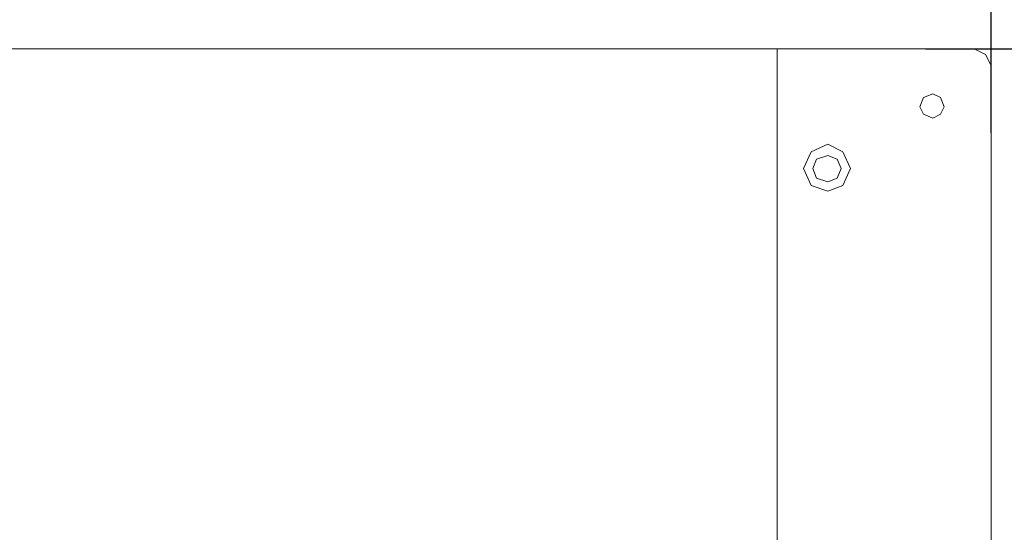
# Model space of a CAD drawing. Units: millimetres. Extents: x 439 to 2626, y -652 to 890.
# Drawn here: x 2022 to 2301, y 356 to 501 of the extents above; entities that cross this region are included whole.
import ezdxf

# ---------------------------------------------------------------- set-up
doc = ezdxf.new("R2010")
doc.units = ezdxf.units.MM
doc.header["$PDSIZE"] = -1
doc.layers.add('Layer 1', color=7, linetype='Continuous')
doc.styles.add('SLDTEXTSTYLE0', font='txt')
doc.styles.get("Standard").update_dxf_attribs({"font": 'malgun.ttf'})
doc.dimstyles.new('ISO-25', dxfattribs={"dimtxt": 2.5, "dimasz": 2.5, "dimexe": 1.25, "dimexo": 0.625, "dimtad": 1, "dimtxsty": 'SLDTEXTSTYLE0', "dimcen": 2.5, "dimadec": 0, "dimazin": 0, "dimtfac": 1, "dimtmove": 0, "dimatfit": 3, "dimfxl": 1, "dimarcsym": 0})

# ---------------------------------------------------------------- blocks, each defined once
blk = doc.blocks.new('*D29')
at = {"color": 0, "lineweight": -2, "transparency": 16777216}
for p, q in [((2278.22, 492.89), (2365.68, 492.89)), ((2353.68, 462.89), (2353.68, 316.03)), ((2353.68, 113.22), (2353.68, 255.43)), ((2248.34, 83.22), (2365.68, 83.22))]:
    blk.add_line(p, q, dxfattribs=at)
at = {"color": 0, "transparency": 16777216}
for points in [[(2348.68, 462.89), (2358.68, 462.89), (2353.68, 492.89)], [(2348.68, 113.22), (2358.68, 113.22), (2353.68, 83.22)]]:
    blk.add_solid(points, dxfattribs=at)
at = {"layer": 'Defpoints', "color": 0, "transparency": 16777216}
for p in [(2266.22, 492.89), (2353.68, 492.89), (2236.34, 83.22)]:
    blk.add_point(p, dxfattribs=at)
at = {"color": 0, "transparency": 16777216, "insert": (2353.68, 285.73), "char_height": 39.375, "attachment_point": 5}
blk.add_mtext('{\\H0.50794x;503,0}', dxfattribs=at)
blk = doc.blocks.new('*D32')
at = {"color": 0, "lineweight": -2, "transparency": 16777216}
for p, q in [((1744, 451.58), (1744, 615.11)), ((2296.76, 469.06), (2296.76, 615.11)), ((1774, 603.11), (2266.76, 603.11))]:
    blk.add_line(p, q, dxfattribs=at)
at = {"color": 0, "transparency": 16777216}
for points in [[(1774, 608.11), (1774, 598.11), (1744, 603.11)], [(2266.76, 608.11), (2266.76, 598.11), (2296.76, 603.11)]]:
    blk.add_solid(points, dxfattribs=at)
at = {"layer": 'Defpoints', "color": 0, "transparency": 16777216}
for p in [(2296.76, 603.11), (2296.76, 457.06), (1744, 439.58)]:
    blk.add_point(p, dxfattribs=at)
at = {"color": 0, "transparency": 16777216, "insert": (2020.38, 633.41), "char_height": 39.375, "attachment_point": 5}
blk.add_mtext('{\\H0.50794x;600,0}', dxfattribs=at)

msp = doc.modelspace()

# ---------------------------------------------------------------- linework, layer by layer
at = {"layer": 'Layer 1', "lineweight": 13}
for points in [[(2272.38, 492.89), (2272.38, 492.89), (1746.12, 492.89), (1746.12, 492.89)], [(2236.33, 492.89), (2236.33, 492.89), (2236.33, 83.22), (2236.33, 83.22)], [(2236.33, 83.22), (2236.33, 83.22), (2236.33, 492.88), (2236.33, 492.88)], [(2291.98, 492.89), (2291.98, 492.89), (2236.34, 492.89), (2236.34, 492.89)], [(2276.62, 492.89), (2276.62, 492.89), (2260.73, 492.89), (2260.73, 492.89)], [(2296.76, 88.52), (2296.76, 88.52), (2296.76, 488.11), (2296.76, 488.11)]]:
    msp.add_open_spline(points, degree=3, dxfattribs=at)
for points, knots in [([(2291.98, 492.89), (2291.98, 492.89), (2295.17, 491.3), (2295.17, 491.3), (2295.17, 491.3), (2295.17, 491.3), (2296.77, 488.12), (2296.77, 488.12)], [0, 0, 0, 0, 0.333333, 0.333333, 0.333333, 0.333333, 1, 1, 1, 1]), ([(2283.51, 476.46), (2283.51, 476.46), (2282.44, 474.34), (2282.44, 474.34), (2282.44, 474.34), (2282.44, 474.34), (2280.32, 473.29), (2280.32, 473.29), (2280.32, 473.29), (2280.32, 473.29), (2277.67, 474.34), (2277.67, 474.34), (2277.67, 474.34), (2277.67, 474.34), (2276.62, 476.46), (2276.62, 476.46), (2276.62, 476.46), (2276.62, 476.46), (2277.67, 479.11), (2277.67, 479.11), (2277.67, 479.11), (2277.67, 479.11), (2280.32, 480.17), (2280.32, 480.17), (2280.32, 480.17), (2280.32, 480.17), (2282.44, 479.11), (2282.44, 479.11), (2282.44, 479.11), (2282.44, 479.11), (2283.51, 476.46), (2283.51, 476.46)], [0, 0, 0, 0, 0.111111, 0.111111, 0.111111, 0.111111, 0.222222, 0.222222, 0.222222, 0.222222, 0.333333, 0.333333, 0.333333, 0.333333, 0.444444, 0.444444, 0.444444, 0.444444, 0.555556, 0.555556, 0.555556, 0.555556, 0.666667, 0.666667, 0.666667, 0.666667, 0.777778, 0.777778, 0.777778, 0.777778, 1, 1, 1, 1]), ([(2257.01, 458.97), (2257.01, 458.97), (2254.89, 454.2), (2254.89, 454.2), (2254.89, 454.2), (2254.89, 454.2), (2250.65, 452.61), (2250.65, 452.61), (2250.65, 452.61), (2250.65, 452.61), (2245.89, 454.2), (2245.89, 454.2), (2245.89, 454.2), (2245.89, 454.2), (2243.77, 458.97), (2243.77, 458.97), (2243.77, 458.97), (2243.77, 458.97), (2245.89, 463.74), (2245.89, 463.74), (2245.89, 463.74), (2245.89, 463.74), (2250.65, 465.85), (2250.65, 465.85), (2250.65, 465.85), (2250.65, 465.85), (2254.89, 463.74), (2254.89, 463.74), (2254.89, 463.74), (2254.89, 463.74), (2257.01, 458.97), (2257.01, 458.97)], [0, 0, 0, 0, 0.111111, 0.111111, 0.111111, 0.111111, 0.222222, 0.222222, 0.222222, 0.222222, 0.333333, 0.333333, 0.333333, 0.333333, 0.444444, 0.444444, 0.444444, 0.444444, 0.555556, 0.555556, 0.555556, 0.555556, 0.666667, 0.666667, 0.666667, 0.666667, 0.777778, 0.777778, 0.777778, 0.777778, 1, 1, 1, 1]), ([(2254.36, 458.97), (2254.36, 458.97), (2253.31, 456.32), (2253.31, 456.32), (2253.31, 456.32), (2253.31, 456.32), (2250.64, 455.25), (2250.64, 455.25), (2250.64, 455.25), (2250.64, 455.25), (2247.46, 456.32), (2247.46, 456.32), (2247.46, 456.32), (2247.46, 456.32), (2246.4, 458.97), (2246.4, 458.97), (2246.4, 458.97), (2246.4, 458.97), (2247.46, 461.62), (2247.46, 461.62), (2247.46, 461.62), (2247.46, 461.62), (2250.64, 462.68), (2250.64, 462.68), (2250.64, 462.68), (2250.64, 462.68), (2253.31, 461.62), (2253.31, 461.62), (2253.31, 461.62), (2253.31, 461.62), (2254.36, 458.97), (2254.36, 458.97)], [0, 0, 0, 0, 0.111111, 0.111111, 0.111111, 0.111111, 0.222222, 0.222222, 0.222222, 0.222222, 0.333333, 0.333333, 0.333333, 0.333333, 0.444444, 0.444444, 0.444444, 0.444444, 0.555556, 0.555556, 0.555556, 0.555556, 0.666667, 0.666667, 0.666667, 0.666667, 0.777778, 0.777778, 0.777778, 0.777778, 1, 1, 1, 1]), ([(2246.41, 458.97), (2246.41, 458.97), (2247.46, 456.32), (2247.46, 456.32), (2247.46, 456.32), (2247.46, 456.32), (2250.65, 455.25), (2250.65, 455.25), (2250.65, 455.25), (2250.65, 455.25), (2253.3, 456.32), (2253.3, 456.32), (2253.3, 456.32), (2253.3, 456.32), (2254.37, 458.97), (2254.37, 458.97), (2254.37, 458.97), (2254.37, 458.97), (2253.3, 461.62), (2253.3, 461.62), (2253.3, 461.62), (2253.3, 461.62), (2250.65, 462.68), (2250.65, 462.68), (2250.65, 462.68), (2250.65, 462.68), (2247.46, 461.62), (2247.46, 461.62), (2247.46, 461.62), (2247.46, 461.62), (2246.41, 458.97), (2246.41, 458.97)], [0, 0, 0, 0, 0.111111, 0.111111, 0.111111, 0.111111, 0.222222, 0.222222, 0.222222, 0.222222, 0.333333, 0.333333, 0.333333, 0.333333, 0.444444, 0.444444, 0.444444, 0.444444, 0.555556, 0.555556, 0.555556, 0.555556, 0.666667, 0.666667, 0.666667, 0.666667, 0.777778, 0.777778, 0.777778, 0.777778, 1, 1, 1, 1])]:
    msp.add_open_spline(points, degree=3, knots=knots, dxfattribs=at)

# ---------------------------------------------------------------- dimensions: what is measured, and where the dimension line sits
at = {"color": 0}
dim = msp.add_linear_dim(base=(2296.76, 603.11), p1=(1744, 439.58), p2=(2296.76, 457.06), text='{\\H0.50794x;600,0}', dimstyle='ISO-25', override={"dimtxt": 39.375, "dimasz": 30, "dimexe": 12, "dimexo": 12, "dimgap": 18.288, "dimtih": 1, "dimtoh": 1, "dimdec": 1, "dimzin": 0, "dimtxsty": 'Standard', "dimadec": 1, "dimtdec": 1, "dimtzin": 0}, dxfattribs=at)
dim.commit()
dim.dimension.update_dxf_attribs({"geometry": '*D32', "text_midpoint": (2020.38, 603.11), "dimtype": 160})
dim = msp.add_linear_dim(base=(2353.68, 492.89), p1=(2236.34, 83.22), p2=(2266.22, 492.89), angle=90, text='{\\H0.50794x;503,0}', dimstyle='ISO-25', override={"dimtxt": 39.375, "dimasz": 30, "dimexe": 12, "dimexo": 12, "dimgap": 18.288, "dimtih": 1, "dimtoh": 1, "dimdec": 1, "dimzin": 0, "dimtxsty": 'Standard', "dimadec": 1, "dimtdec": 1, "dimtzin": 0}, dxfattribs=at)
dim.commit()
dim.dimension.update_dxf_attribs({"geometry": '*D29', "text_midpoint": (2353.68, 285.73), "dimtype": 160})

doc.saveas('drawing.dxf')
